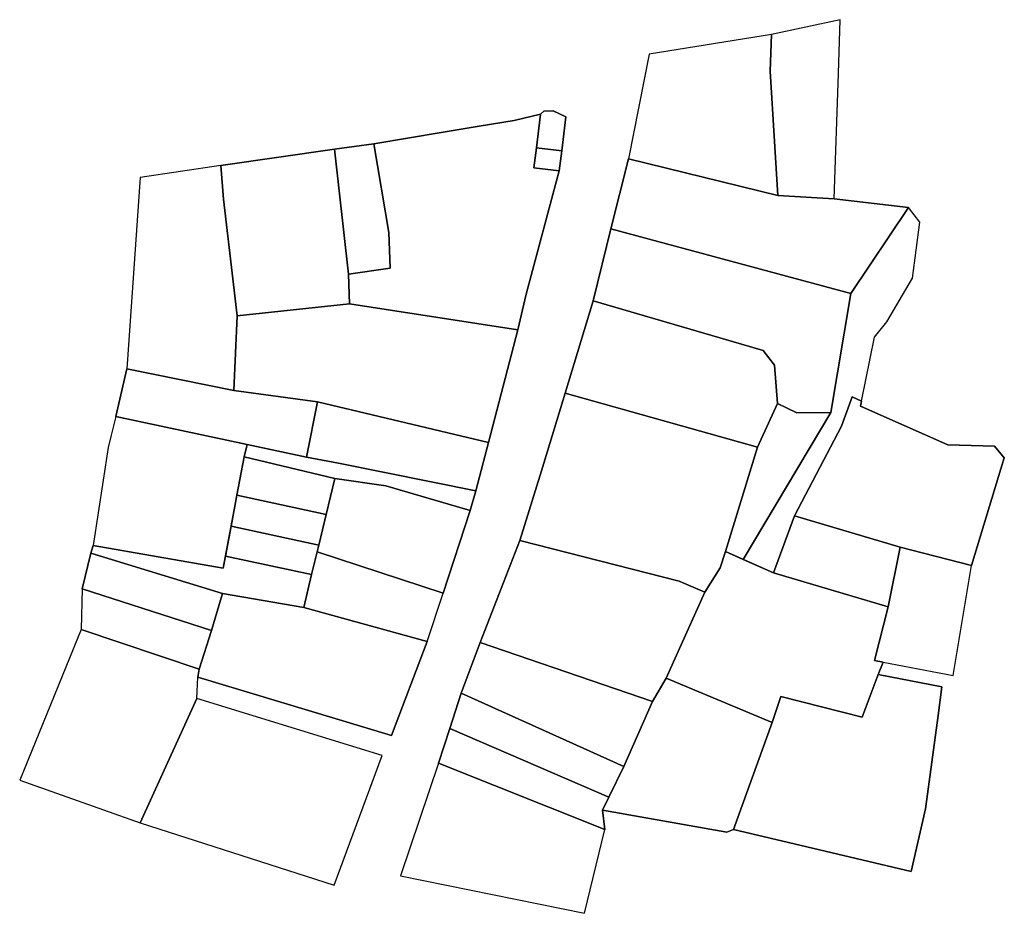
# Model space of a CAD drawing. Units: inches. Extents: x 573377 to 573697, y 1320355 to 1320482.
# Drawn here: x 573377 to 573489, y 1320381 to 1320482 of the extents above; entities that cross this region are included whole.
import ezdxf

# ---------------------------------------------------------------- set-up
doc = ezdxf.new("R2010")
doc.units = ezdxf.units.IN
doc.header["$MEASUREMENT"] = 0

msp = doc.modelspace()

# ---------------------------------------------------------------- linework, layer by layer
for p, q in [((573470.12, 1320482.47), (573462.34, 1320480.78)), ((573470.12, 1320482.47), (573462.34, 1320480.78)), ((573470.12, 1320482.47), (573462.34, 1320480.78)), ((573469.96, 1320476.37), (573470.12, 1320482.47)), ((573469.96, 1320476.37), (573470.12, 1320482.47)), ((573469.96, 1320476.37), (573470.12, 1320482.47)), ((573462.34, 1320480.78), (573448.49, 1320478.56)), ((573462.34, 1320480.78), (573448.49, 1320478.56)), ((573462.34, 1320480.78), (573448.49, 1320478.56)), ((573462.34, 1320480.78), (573448.49, 1320478.56)), ((573462.34, 1320480.78), (573462.21, 1320476.62)), ((573462.21, 1320476.62), (573462.34, 1320480.78)), ((573462.21, 1320476.62), (573462.34, 1320480.78)), ((573462.21, 1320476.62), (573462.34, 1320480.78)), ((573448.49, 1320478.56), (573446.13, 1320466.68)), ((573448.49, 1320478.56), (573446.13, 1320466.68)), ((573448.49, 1320478.56), (573446.13, 1320466.68)), ((573448.49, 1320478.56), (573446.13, 1320466.68)), ((573462.21, 1320476.62), (573463.06, 1320462.56)), ((573463.06, 1320462.56), (573462.21, 1320476.62)), ((573463.06, 1320462.56), (573462.21, 1320476.62)), ((573463.06, 1320462.56), (573462.21, 1320476.62)), ((573469.45, 1320462.17), (573469.96, 1320476.37)), ((573469.45, 1320462.17), (573469.96, 1320476.37)), ((573469.45, 1320462.17), (573469.96, 1320476.37)), ((573433.18, 1320471.03), (573436.17, 1320471.77)), ((573436.17, 1320471.77), (573433.18, 1320471.03)), ((573436.17, 1320471.77), (573433.18, 1320471.03)), ((573436.17, 1320471.77), (573433.18, 1320471.03)), ((573436.17, 1320471.77), (573435.7, 1320467.94)), ((573435.7, 1320467.94), (573436.17, 1320471.77)), ((573436.17, 1320471.77), (573435.7, 1320467.94)), ((573435.7, 1320467.94), (573436.17, 1320471.77)), ((573435.7, 1320467.94), (573436.17, 1320471.77)), ((573436.17, 1320471.77), (573436.53, 1320472.1)), ((573436.53, 1320472.1), (573436.17, 1320471.77)), ((573436.53, 1320472.1), (573436.17, 1320471.77)), ((573436.53, 1320472.1), (573436.17, 1320471.77)), ((573436.53, 1320472.1), (573437.6, 1320472.15)), ((573437.6, 1320472.15), (573436.53, 1320472.1)), ((573437.6, 1320472.15), (573436.53, 1320472.1)), ((573437.6, 1320472.15), (573436.53, 1320472.1)), ((573437.6, 1320472.15), (573439.04, 1320471.46)), ((573439.04, 1320471.46), (573437.6, 1320472.15)), ((573439.04, 1320471.46), (573437.6, 1320472.15)), ((573439.04, 1320471.46), (573437.6, 1320472.15)), ((573439.04, 1320471.46), (573438.57, 1320467.59)), ((573438.57, 1320467.59), (573439.04, 1320471.46)), ((573438.57, 1320467.59), (573439.04, 1320471.46)), ((573438.57, 1320467.59), (573439.04, 1320471.46)), ((573424.92, 1320469.69), (573429.21, 1320470.39)), ((573429.21, 1320470.39), (573424.92, 1320469.69)), ((573429.21, 1320470.39), (573424.92, 1320469.69)), ((573429.21, 1320470.39), (573424.92, 1320469.69)), ((573429.21, 1320470.39), (573433.18, 1320471.03)), ((573433.18, 1320471.03), (573429.21, 1320470.39)), ((573433.18, 1320471.03), (573429.21, 1320470.39)), ((573433.18, 1320471.03), (573429.21, 1320470.39)), ((573417.27, 1320468.39), (573421.32, 1320469.09)), ((573421.32, 1320469.09), (573417.27, 1320468.39)), ((573421.32, 1320469.09), (573417.27, 1320468.39)), ((573421.32, 1320469.09), (573417.27, 1320468.39)), ((573421.32, 1320469.09), (573424.92, 1320469.69)), ((573424.92, 1320469.69), (573421.32, 1320469.09)), ((573424.92, 1320469.69), (573421.32, 1320469.09)), ((573424.92, 1320469.69), (573421.32, 1320469.09)), ((573412.83, 1320467.81), (573417.27, 1320468.39)), ((573417.27, 1320468.39), (573412.83, 1320467.81)), ((573417.27, 1320468.39), (573412.83, 1320467.81)), ((573417.27, 1320468.39), (573412.83, 1320467.81)), ((573417.27, 1320468.39), (573418.98, 1320458.35)), ((573417.27, 1320468.39), (573418.98, 1320458.35)), ((573418.98, 1320458.35), (573417.27, 1320468.39)), ((573418.98, 1320458.35), (573417.27, 1320468.39)), ((573418.98, 1320458.35), (573417.27, 1320468.39)), ((573412.83, 1320467.81), (573399.92, 1320465.93)), ((573399.92, 1320465.93), (573412.83, 1320467.81)), ((573412.83, 1320467.81), (573399.92, 1320465.93)), ((573412.83, 1320467.81), (573399.92, 1320465.93)), ((573412.83, 1320467.81), (573414.41, 1320453.64)), ((573414.41, 1320453.64), (573412.83, 1320467.81)), ((573412.83, 1320467.81), (573414.41, 1320453.64)), ((573414.41, 1320453.64), (573412.83, 1320467.81)), ((573414.41, 1320453.64), (573412.83, 1320467.81)), ((573435.7, 1320467.94), (573435.4, 1320465.69)), ((573435.4, 1320465.69), (573435.7, 1320467.94)), ((573435.7, 1320467.94), (573435.4, 1320465.69)), ((573435.4, 1320465.69), (573435.7, 1320467.94)), ((573435.4, 1320465.69), (573435.7, 1320467.94)), ((573438.57, 1320467.59), (573435.7, 1320467.94)), ((573438.57, 1320467.59), (573435.7, 1320467.94)), ((573435.7, 1320467.94), (573438.57, 1320467.59)), ((573435.7, 1320467.94), (573438.57, 1320467.59)), ((573435.7, 1320467.94), (573438.57, 1320467.59)), ((573438.57, 1320467.59), (573438.28, 1320465.34)), ((573438.28, 1320465.34), (573438.57, 1320467.59)), ((573438.28, 1320465.34), (573438.57, 1320467.59)), ((573438.28, 1320465.34), (573438.57, 1320467.59)), ((573399.92, 1320465.93), (573390.78, 1320464.6)), ((573399.92, 1320465.93), (573390.78, 1320464.6)), ((573399.92, 1320465.93), (573390.78, 1320464.6)), ((573399.92, 1320465.93), (573390.78, 1320464.6)), ((573399.92, 1320465.93), (573400.24, 1320462.13)), ((573400.24, 1320462.13), (573399.92, 1320465.93)), ((573400.24, 1320462.13), (573399.92, 1320465.93)), ((573400.24, 1320462.13), (573399.92, 1320465.93)), ((573400.24, 1320462.13), (573399.92, 1320465.93)), ((573444.12, 1320458.77), (573446.13, 1320466.68)), ((573446.13, 1320466.68), (573444.12, 1320458.77)), ((573446.13, 1320466.68), (573444.12, 1320458.77)), ((573446.13, 1320466.68), (573444.12, 1320458.77)), ((573463.06, 1320462.56), (573446.13, 1320466.68)), ((573446.13, 1320466.68), (573463.06, 1320462.56)), ((573446.13, 1320466.68), (573463.06, 1320462.56)), ((573446.13, 1320466.68), (573463.06, 1320462.56)), ((573446.13, 1320466.68), (573463.06, 1320462.56)), ((573438.28, 1320465.34), (573434.53, 1320451.37)), ((573434.53, 1320451.37), (573438.28, 1320465.34)), ((573434.53, 1320451.37), (573438.28, 1320465.34)), ((573434.53, 1320451.37), (573438.28, 1320465.34)), ((573435.4, 1320465.69), (573438.28, 1320465.34)), ((573438.28, 1320465.34), (573435.4, 1320465.69)), ((573435.4, 1320465.69), (573438.28, 1320465.34)), ((573438.28, 1320465.34), (573435.4, 1320465.69)), ((573438.28, 1320465.34), (573435.4, 1320465.69)), ((573390.78, 1320464.6), (573389.27, 1320442.9)), ((573390.78, 1320464.6), (573389.27, 1320442.9)), ((573390.78, 1320464.6), (573389.27, 1320442.9)), ((573390.78, 1320464.6), (573389.27, 1320442.9)), ((573469.45, 1320462.17), (573463.06, 1320462.56)), ((573463.06, 1320462.56), (573469.45, 1320462.17)), ((573463.06, 1320462.56), (573469.45, 1320462.17)), ((573463.06, 1320462.56), (573469.45, 1320462.17)), ((573400.24, 1320462.13), (573401.78, 1320448.9)), ((573401.78, 1320448.9), (573400.24, 1320462.13)), ((573401.78, 1320448.9), (573400.24, 1320462.13)), ((573401.78, 1320448.9), (573400.24, 1320462.13)), ((573401.78, 1320448.9), (573400.24, 1320462.13)), ((573469.45, 1320462.17), (573477.87, 1320461.17)), ((573477.87, 1320461.17), (573469.45, 1320462.17)), ((573477.87, 1320461.17), (573469.45, 1320462.17)), ((573477.87, 1320461.17), (573469.45, 1320462.17)), ((573471.36, 1320451.44), (573477.87, 1320461.17)), ((573477.87, 1320461.17), (573471.36, 1320451.44)), ((573477.87, 1320461.17), (573471.36, 1320451.44)), ((573477.87, 1320461.17), (573471.36, 1320451.44)), ((573477.87, 1320461.17), (573471.36, 1320451.44)), ((573479.16, 1320459.52), (573477.87, 1320461.17)), ((573479.16, 1320459.52), (573477.87, 1320461.17)), ((573479.16, 1320459.52), (573477.87, 1320461.17)), ((573479.16, 1320459.52), (573477.87, 1320461.17)), ((573478.33, 1320453.18), (573479.16, 1320459.52)), ((573478.33, 1320453.18), (573479.16, 1320459.52)), ((573478.33, 1320453.18), (573479.16, 1320459.52)), ((573478.33, 1320453.18), (573479.16, 1320459.52)), ((573418.98, 1320458.35), (573419.14, 1320454.31)), ((573418.98, 1320458.35), (573419.14, 1320454.31)), ((573419.14, 1320454.31), (573418.98, 1320458.35)), ((573419.14, 1320454.31), (573418.98, 1320458.35)), ((573419.14, 1320454.31), (573418.98, 1320458.35)), ((573442.12, 1320450.61), (573444.12, 1320458.77)), ((573444.12, 1320458.77), (573442.12, 1320450.61)), ((573444.12, 1320458.77), (573442.12, 1320450.61)), ((573444.12, 1320458.77), (573442.12, 1320450.61)), ((573444.12, 1320458.77), (573471.36, 1320451.44)), ((573471.36, 1320451.44), (573444.12, 1320458.77)), ((573444.12, 1320458.77), (573471.36, 1320451.44)), ((573471.36, 1320451.44), (573444.12, 1320458.77)), ((573471.36, 1320451.44), (573444.12, 1320458.77)), ((573419.14, 1320454.31), (573414.41, 1320453.64)), ((573419.14, 1320454.31), (573414.41, 1320453.64)), ((573414.41, 1320453.64), (573419.14, 1320454.31)), ((573414.41, 1320453.64), (573419.14, 1320454.31)), ((573414.41, 1320453.64), (573419.14, 1320454.31)), ((573414.41, 1320453.64), (573414.53, 1320450.26)), ((573414.53, 1320450.26), (573414.41, 1320453.64)), ((573414.41, 1320453.64), (573414.53, 1320450.26)), ((573414.53, 1320450.26), (573414.41, 1320453.64)), ((573414.53, 1320450.26), (573414.41, 1320453.64)), ((573475.41, 1320448.22), (573478.33, 1320453.18)), ((573475.41, 1320448.22), (573478.33, 1320453.18)), ((573475.41, 1320448.22), (573478.33, 1320453.18)), ((573475.41, 1320448.22), (573478.33, 1320453.18)), ((573434.53, 1320451.37), (573433.58, 1320447.3)), ((573433.58, 1320447.3), (573434.53, 1320451.37)), ((573433.58, 1320447.3), (573434.53, 1320451.37)), ((573433.58, 1320447.3), (573434.53, 1320451.37)), ((573471.36, 1320451.44), (573469.06, 1320437.93)), ((573471.36, 1320451.44), (573469.06, 1320437.93)), ((573471.36, 1320451.44), (573469.06, 1320437.93)), ((573469.06, 1320437.93), (573471.36, 1320451.44)), ((573469.06, 1320437.93), (573471.36, 1320451.44)), ((573414.53, 1320450.26), (573401.78, 1320448.9)), ((573401.78, 1320448.9), (573414.53, 1320450.26)), ((573414.53, 1320450.26), (573401.78, 1320448.9)), ((573401.78, 1320448.9), (573414.53, 1320450.26)), ((573401.78, 1320448.9), (573414.53, 1320450.26)), ((573433.58, 1320447.3), (573414.53, 1320450.26)), ((573433.58, 1320447.3), (573414.53, 1320450.26)), ((573414.53, 1320450.26), (573433.58, 1320447.3)), ((573414.53, 1320450.26), (573433.58, 1320447.3)), ((573414.53, 1320450.26), (573433.58, 1320447.3)), ((573438.95, 1320440.14), (573442.12, 1320450.61)), ((573442.12, 1320450.61), (573438.95, 1320440.14)), ((573442.12, 1320450.61), (573438.95, 1320440.14)), ((573442.12, 1320450.61), (573438.95, 1320440.14)), ((573442.12, 1320450.61), (573461.39, 1320444.96)), ((573461.39, 1320444.96), (573442.12, 1320450.61)), ((573442.12, 1320450.61), (573461.39, 1320444.96)), ((573461.39, 1320444.96), (573442.12, 1320450.61)), ((573461.39, 1320444.96), (573442.12, 1320450.61)), ((573401.78, 1320448.9), (573401.42, 1320440.43)), ((573401.42, 1320440.43), (573401.78, 1320448.9)), ((573401.42, 1320440.43), (573401.78, 1320448.9)), ((573401.42, 1320440.43), (573401.78, 1320448.9)), ((573401.42, 1320440.43), (573401.78, 1320448.9)), ((573474.03, 1320446.47), (573475.41, 1320448.22)), ((573474.03, 1320446.47), (573475.41, 1320448.22)), ((573474.03, 1320446.47), (573475.41, 1320448.22)), ((573474.03, 1320446.47), (573475.41, 1320448.22)), ((573433.58, 1320447.3), (573430.28, 1320434.53)), ((573430.28, 1320434.53), (573433.58, 1320447.3)), ((573430.28, 1320434.53), (573433.58, 1320447.3)), ((573430.28, 1320434.53), (573433.58, 1320447.3)), ((573472.54, 1320439.24), (573474.03, 1320446.47)), ((573472.54, 1320439.24), (573474.03, 1320446.47)), ((573472.54, 1320439.24), (573474.03, 1320446.47)), ((573472.54, 1320439.24), (573474.03, 1320446.47)), ((573461.39, 1320444.96), (573462.7, 1320443.3)), ((573462.7, 1320443.3), (573461.39, 1320444.96)), ((573461.39, 1320444.96), (573462.7, 1320443.3)), ((573462.7, 1320443.3), (573461.39, 1320444.96)), ((573462.7, 1320443.3), (573461.39, 1320444.96)), ((573388.01, 1320437.49), (573389.27, 1320442.9)), ((573389.27, 1320442.9), (573388.01, 1320437.49)), ((573389.27, 1320442.9), (573388.01, 1320437.49)), ((573389.27, 1320442.9), (573388.01, 1320437.49)), ((573401.42, 1320440.43), (573389.27, 1320442.9)), ((573389.27, 1320442.9), (573401.42, 1320440.43)), ((573389.27, 1320442.9), (573401.42, 1320440.43)), ((573389.27, 1320442.9), (573401.42, 1320440.43)), ((573389.27, 1320442.9), (573401.42, 1320440.43)), ((573462.7, 1320443.3), (573463.04, 1320438.96)), ((573463.04, 1320438.96), (573462.7, 1320443.3)), ((573462.7, 1320443.3), (573463.04, 1320438.96)), ((573463.04, 1320438.96), (573462.7, 1320443.3)), ((573463.04, 1320438.96), (573462.7, 1320443.3)), ((573401.42, 1320440.43), (573410.87, 1320439.16)), ((573410.87, 1320439.16), (573401.42, 1320440.43)), ((573401.42, 1320440.43), (573410.87, 1320439.16)), ((573410.87, 1320439.16), (573401.42, 1320440.43)), ((573410.87, 1320439.16), (573401.42, 1320440.43)), ((573436.27, 1320431.32), (573438.95, 1320440.14)), ((573438.95, 1320440.14), (573436.27, 1320431.32)), ((573438.95, 1320440.14), (573436.27, 1320431.32)), ((573438.95, 1320440.14), (573436.27, 1320431.32)), ((573438.95, 1320440.14), (573460.76, 1320434)), ((573460.76, 1320434), (573438.95, 1320440.14)), ((573438.95, 1320440.14), (573460.76, 1320434)), ((573460.76, 1320434), (573438.95, 1320440.14)), ((573460.76, 1320434), (573438.95, 1320440.14)), ((573410.87, 1320439.16), (573409.64, 1320432.88)), ((573409.64, 1320432.88), (573410.87, 1320439.16)), ((573410.87, 1320439.16), (573409.64, 1320432.88)), ((573409.64, 1320432.88), (573410.87, 1320439.16)), ((573409.64, 1320432.88), (573410.87, 1320439.16)), ((573410.87, 1320439.16), (573430.28, 1320434.53)), ((573410.87, 1320439.16), (573430.28, 1320434.53)), ((573430.28, 1320434.53), (573410.87, 1320439.16)), ((573430.28, 1320434.53), (573410.87, 1320439.16)), ((573430.28, 1320434.53), (573410.87, 1320439.16)), ((573460.76, 1320434), (573463.04, 1320438.96)), ((573460.76, 1320434), (573463.04, 1320438.96)), ((573463.04, 1320438.96), (573460.76, 1320434)), ((573463.04, 1320438.96), (573460.76, 1320434)), ((573463.04, 1320438.96), (573460.76, 1320434)), ((573463.04, 1320438.96), (573465.23, 1320437.92)), ((573465.23, 1320437.92), (573463.04, 1320438.96)), ((573463.04, 1320438.96), (573465.23, 1320437.92)), ((573465.23, 1320437.92), (573463.04, 1320438.96)), ((573465.23, 1320437.92), (573463.04, 1320438.96)), ((573470.27, 1320436.38), (573471.51, 1320439.71)), ((573470.27, 1320436.38), (573471.51, 1320439.71)), ((573470.27, 1320436.38), (573471.51, 1320439.71)), ((573471.51, 1320439.71), (573470.27, 1320436.38)), ((573470.27, 1320436.38), (573471.51, 1320439.71)), ((573471.51, 1320439.71), (573472.54, 1320439.24)), ((573471.51, 1320439.71), (573472.54, 1320439.24)), ((573471.51, 1320439.71), (573472.54, 1320439.24)), ((573472.54, 1320439.24), (573471.51, 1320439.71)), ((573471.51, 1320439.71), (573472.54, 1320439.24)), ((573472.54, 1320439.24), (573472.42, 1320438.65)), ((573472.42, 1320438.65), (573472.54, 1320439.24)), ((573472.42, 1320438.65), (573472.54, 1320439.24)), ((573472.42, 1320438.65), (573472.54, 1320439.24)), ((573469.06, 1320437.93), (573459.14, 1320421.29)), ((573469.06, 1320437.93), (573459.14, 1320421.29)), ((573469.06, 1320437.93), (573459.14, 1320421.29)), ((573459.14, 1320421.29), (573469.06, 1320437.93)), ((573459.14, 1320421.29), (573469.06, 1320437.93)), ((573465.23, 1320437.92), (573469.06, 1320437.93)), ((573469.06, 1320437.93), (573465.23, 1320437.92)), ((573465.23, 1320437.92), (573469.06, 1320437.93)), ((573469.06, 1320437.93), (573465.23, 1320437.92)), ((573469.06, 1320437.93), (573465.23, 1320437.92)), ((573472.42, 1320438.65), (573482.35, 1320434.29)), ((573482.35, 1320434.29), (573472.42, 1320438.65)), ((573482.35, 1320434.29), (573472.42, 1320438.65)), ((573482.35, 1320434.29), (573472.42, 1320438.65)), ((573388.01, 1320437.49), (573387.51, 1320435.37)), ((573388.01, 1320437.49), (573387.51, 1320435.37)), ((573388.01, 1320437.49), (573387.51, 1320435.37)), ((573388.01, 1320437.49), (573387.51, 1320435.37)), ((573388.01, 1320437.49), (573409.64, 1320432.88)), ((573402.91, 1320434.31), (573388.01, 1320437.49)), ((573402.91, 1320434.31), (573388.01, 1320437.49)), ((573409.64, 1320432.88), (573388.01, 1320437.49)), ((573388.01, 1320437.49), (573409.64, 1320432.88)), ((573402.91, 1320434.31), (573388.01, 1320437.49)), ((573388.01, 1320437.49), (573409.64, 1320432.88)), ((573402.91, 1320434.31), (573388.01, 1320437.49)), ((573464.94, 1320426.23), (573470.27, 1320436.38)), ((573464.94, 1320426.23), (573470.27, 1320436.38)), ((573464.94, 1320426.23), (573470.27, 1320436.38)), ((573470.27, 1320436.38), (573464.94, 1320426.23)), ((573464.94, 1320426.23), (573470.27, 1320436.38)), ((573387.51, 1320435.37), (573387.16, 1320433.96)), ((573387.51, 1320435.37), (573387.16, 1320433.96)), ((573387.51, 1320435.37), (573387.16, 1320433.96)), ((573387.51, 1320435.37), (573387.16, 1320433.96)), ((573430.28, 1320434.53), (573428.85, 1320429.08)), ((573428.85, 1320429.08), (573430.28, 1320434.53)), ((573428.85, 1320429.08), (573430.28, 1320434.53)), ((573428.85, 1320429.08), (573430.28, 1320434.53)), ((573387.16, 1320433.96), (573385.45, 1320422.87)), ((573387.16, 1320433.96), (573385.45, 1320422.87)), ((573387.16, 1320433.96), (573385.45, 1320422.87)), ((573387.16, 1320433.96), (573385.45, 1320422.87)), ((573402.56, 1320432.91), (573402.91, 1320434.31)), ((573402.56, 1320432.91), (573402.91, 1320434.31)), ((573402.56, 1320432.91), (573402.91, 1320434.31)), ((573402.91, 1320434.31), (573402.56, 1320432.91)), ((573402.91, 1320434.31), (573402.56, 1320432.91)), ((573402.91, 1320434.31), (573409.64, 1320432.88)), ((573409.64, 1320432.88), (573402.91, 1320434.31)), ((573409.64, 1320432.88), (573402.91, 1320434.31)), ((573409.64, 1320432.88), (573402.91, 1320434.31)), ((573460.76, 1320434), (573457.12, 1320422.18)), ((573457.12, 1320422.18), (573460.76, 1320434)), ((573460.76, 1320434), (573457.12, 1320422.18)), ((573457.12, 1320422.18), (573460.76, 1320434)), ((573457.12, 1320422.18), (573460.76, 1320434)), ((573482.35, 1320434.29), (573487.64, 1320434.14)), ((573487.64, 1320434.14), (573482.35, 1320434.29)), ((573487.64, 1320434.14), (573482.35, 1320434.29)), ((573487.64, 1320434.14), (573482.35, 1320434.29)), ((573487.64, 1320434.14), (573488.74, 1320432.8)), ((573488.74, 1320432.8), (573487.64, 1320434.14)), ((573488.74, 1320432.8), (573487.64, 1320434.14)), ((573488.74, 1320432.8), (573487.64, 1320434.14)), ((573400.19, 1320420.31), (573402.56, 1320432.91)), ((573400.19, 1320420.31), (573402.56, 1320432.91)), ((573400.19, 1320420.31), (573402.56, 1320432.91)), ((573400.19, 1320420.31), (573402.56, 1320432.91)), ((573401.75, 1320428.58), (573402.56, 1320432.91)), ((573402.56, 1320432.91), (573401.75, 1320428.58)), ((573402.56, 1320432.91), (573401.75, 1320428.58)), ((573402.56, 1320432.91), (573401.75, 1320428.58)), ((573412.85, 1320430.47), (573402.56, 1320432.91)), ((573402.56, 1320432.91), (573412.85, 1320430.47)), ((573412.85, 1320430.47), (573402.56, 1320432.91)), ((573402.56, 1320432.91), (573412.85, 1320430.47)), ((573402.56, 1320432.91), (573412.85, 1320430.47)), ((573413.27, 1320432.19), (573409.64, 1320432.88)), ((573409.64, 1320432.88), (573413.27, 1320432.19)), ((573413.27, 1320432.19), (573409.64, 1320432.88)), ((573409.64, 1320432.88), (573413.27, 1320432.19)), ((573409.64, 1320432.88), (573413.27, 1320432.19)), ((573488.74, 1320432.8), (573485.02, 1320420.6)), ((573485.02, 1320420.6), (573488.74, 1320432.8)), ((573485.02, 1320420.6), (573488.74, 1320432.8)), ((573485.02, 1320420.6), (573488.74, 1320432.8)), ((573428.85, 1320429.08), (573413.27, 1320432.19)), ((573413.27, 1320432.19), (573428.85, 1320429.08)), ((573428.85, 1320429.08), (573413.27, 1320432.19)), ((573413.27, 1320432.19), (573428.85, 1320429.08)), ((573413.27, 1320432.19), (573428.85, 1320429.08)), ((573433.82, 1320423.45), (573436.27, 1320431.32)), ((573436.27, 1320431.32), (573433.82, 1320423.45)), ((573436.27, 1320431.32), (573433.82, 1320423.45)), ((573436.27, 1320431.32), (573433.82, 1320423.45)), ((573412.85, 1320430.47), (573411.87, 1320426.39)), ((573411.87, 1320426.39), (573412.85, 1320430.47)), ((573412.85, 1320430.47), (573411.87, 1320426.39)), ((573411.87, 1320426.39), (573412.85, 1320430.47)), ((573411.87, 1320426.39), (573412.85, 1320430.47)), ((573418.64, 1320429.65), (573412.85, 1320430.47)), ((573412.85, 1320430.47), (573418.64, 1320429.65)), ((573418.64, 1320429.65), (573412.85, 1320430.47)), ((573412.85, 1320430.47), (573418.64, 1320429.65)), ((573412.85, 1320430.47), (573418.64, 1320429.65)), ((573428.21, 1320426.83), (573418.64, 1320429.65)), ((573418.64, 1320429.65), (573428.21, 1320426.83)), ((573428.21, 1320426.83), (573418.64, 1320429.65)), ((573418.64, 1320429.65), (573428.21, 1320426.83)), ((573418.64, 1320429.65), (573428.21, 1320426.83)), ((573428.85, 1320429.08), (573428.21, 1320426.83)), ((573428.21, 1320426.83), (573428.85, 1320429.08)), ((573428.21, 1320426.83), (573428.85, 1320429.08)), ((573428.21, 1320426.83), (573428.85, 1320429.08)), ((573401.09, 1320425.07), (573401.75, 1320428.58)), ((573401.75, 1320428.58), (573401.09, 1320425.07)), ((573401.75, 1320428.58), (573401.09, 1320425.07)), ((573401.75, 1320428.58), (573401.09, 1320425.07)), ((573411.87, 1320426.39), (573401.75, 1320428.58)), ((573401.75, 1320428.58), (573411.87, 1320426.39)), ((573411.87, 1320426.39), (573401.75, 1320428.58)), ((573401.75, 1320428.58), (573411.87, 1320426.39)), ((573401.75, 1320428.58), (573411.87, 1320426.39)), ((573428.21, 1320426.83), (573425.12, 1320417.46)), ((573425.12, 1320417.46), (573428.21, 1320426.83)), ((573425.12, 1320417.46), (573428.21, 1320426.83)), ((573425.12, 1320417.46), (573428.21, 1320426.83)), ((573411.87, 1320426.39), (573411.03, 1320422.92)), ((573411.87, 1320426.39), (573411.03, 1320422.92)), ((573411.03, 1320422.92), (573411.87, 1320426.39)), ((573411.03, 1320422.92), (573411.87, 1320426.39)), ((573411.03, 1320422.92), (573411.87, 1320426.39)), ((573464.94, 1320426.23), (573462.56, 1320419.78)), ((573462.56, 1320419.78), (573464.94, 1320426.23)), ((573462.56, 1320419.78), (573464.94, 1320426.23)), ((573464.94, 1320426.23), (573462.56, 1320419.78)), ((573464.94, 1320426.23), (573462.56, 1320419.78)), ((573462.56, 1320419.78), (573464.94, 1320426.23)), ((573476.95, 1320422.68), (573464.94, 1320426.23)), ((573476.95, 1320422.68), (573464.94, 1320426.23)), ((573464.94, 1320426.23), (573476.95, 1320422.68)), ((573476.95, 1320422.68), (573464.94, 1320426.23)), ((573476.95, 1320422.68), (573464.94, 1320426.23)), ((573464.94, 1320426.23), (573476.95, 1320422.68)), ((573400.45, 1320421.68), (573401.09, 1320425.07)), ((573401.09, 1320425.07), (573400.45, 1320421.68)), ((573401.09, 1320425.07), (573400.45, 1320421.68)), ((573401.09, 1320425.07), (573400.45, 1320421.68)), ((573411.03, 1320422.92), (573401.09, 1320425.07)), ((573401.09, 1320425.07), (573411.03, 1320422.92)), ((573411.03, 1320422.92), (573401.09, 1320425.07)), ((573401.09, 1320425.07), (573411.03, 1320422.92)), ((573401.09, 1320425.07), (573411.03, 1320422.92)), ((573429.33, 1320411.86), (573433.82, 1320423.45)), ((573433.82, 1320423.45), (573429.33, 1320411.86)), ((573433.82, 1320423.45), (573429.33, 1320411.86)), ((573433.82, 1320423.45), (573429.33, 1320411.86)), ((573433.82, 1320423.45), (573451.89, 1320418.84)), ((573451.89, 1320418.84), (573433.82, 1320423.45)), ((573433.82, 1320423.45), (573451.89, 1320418.84)), ((573451.89, 1320418.84), (573433.82, 1320423.45)), ((573451.89, 1320418.84), (573433.82, 1320423.45)), ((573385.19, 1320422.02), (573385.45, 1320422.87)), ((573385.45, 1320422.87), (573385.19, 1320422.02)), ((573385.45, 1320422.87), (573385.19, 1320422.02)), ((573385.45, 1320422.87), (573385.19, 1320422.02)), ((573400.19, 1320420.31), (573385.45, 1320422.87)), ((573385.45, 1320422.87), (573400.19, 1320420.31)), ((573385.45, 1320422.87), (573400.19, 1320420.31)), ((573385.45, 1320422.87), (573400.19, 1320420.31)), ((573385.45, 1320422.87), (573400.19, 1320420.31)), ((573411.03, 1320422.92), (573410.22, 1320419.57)), ((573410.22, 1320419.57), (573411.03, 1320422.92)), ((573410.22, 1320419.57), (573411.03, 1320422.92)), ((573410.22, 1320419.57), (573411.03, 1320422.92)), ((573410.85, 1320422.17), (573411.03, 1320422.92)), ((573411.03, 1320422.92), (573410.85, 1320422.17)), ((573411.03, 1320422.92), (573410.85, 1320422.17)), ((573411.03, 1320422.92), (573410.85, 1320422.17)), ((573475.57, 1320415.91), (573476.95, 1320422.68)), ((573476.95, 1320422.68), (573475.57, 1320415.91)), ((573476.95, 1320422.68), (573475.57, 1320415.91)), ((573476.95, 1320422.68), (573475.57, 1320415.91)), ((573476.95, 1320422.68), (573475.57, 1320415.91)), ((573475.57, 1320415.91), (573476.95, 1320422.68)), ((573476.95, 1320422.68), (573485.02, 1320420.6)), ((573485.02, 1320420.6), (573476.95, 1320422.68)), ((573485.02, 1320420.6), (573476.95, 1320422.68)), ((573485.02, 1320420.6), (573476.95, 1320422.68)), ((573476.95, 1320422.68), (573485.02, 1320420.6)), ((573384.22, 1320417.97), (573385.19, 1320422.02)), ((573385.19, 1320422.02), (573384.22, 1320417.97)), ((573385.19, 1320422.02), (573384.22, 1320417.97)), ((573385.19, 1320422.02), (573384.22, 1320417.97)), ((573400.13, 1320417.44), (573385.19, 1320422.02)), ((573385.19, 1320422.02), (573400.13, 1320417.44)), ((573400.13, 1320417.44), (573385.19, 1320422.02)), ((573385.19, 1320422.02), (573400.13, 1320417.44)), ((573385.19, 1320422.02), (573400.13, 1320417.44)), ((573400.45, 1320421.68), (573400.19, 1320420.31)), ((573400.19, 1320420.31), (573400.45, 1320421.68)), ((573400.45, 1320421.68), (573400.19, 1320420.31)), ((573400.45, 1320421.68), (573400.19, 1320420.31)), ((573410.22, 1320419.57), (573400.45, 1320421.68)), ((573410.22, 1320419.57), (573400.45, 1320421.68)), ((573400.45, 1320421.68), (573410.22, 1320419.57)), ((573400.45, 1320421.68), (573410.22, 1320419.57)), ((573410.22, 1320419.57), (573400.45, 1320421.68)), ((573410.85, 1320422.17), (573410.22, 1320419.57)), ((573410.85, 1320422.17), (573410.22, 1320419.57)), ((573410.85, 1320422.17), (573410.22, 1320419.57)), ((573410.85, 1320422.17), (573410.22, 1320419.57)), ((573410.85, 1320422.17), (573425.12, 1320417.46)), ((573425.12, 1320417.46), (573410.85, 1320422.17)), ((573425.12, 1320417.46), (573410.85, 1320422.17)), ((573425.12, 1320417.46), (573410.85, 1320422.17)), ((573425.12, 1320417.46), (573410.85, 1320422.17)), ((573456.55, 1320420.35), (573457.12, 1320422.18)), ((573456.55, 1320420.35), (573457.12, 1320422.18)), ((573457.12, 1320422.18), (573456.55, 1320420.35)), ((573457.12, 1320422.18), (573456.55, 1320420.35)), ((573457.12, 1320422.18), (573456.55, 1320420.35)), ((573459.14, 1320421.29), (573457.12, 1320422.18)), ((573462.56, 1320419.78), (573457.12, 1320422.18)), ((573457.12, 1320422.18), (573459.14, 1320421.29)), ((573457.12, 1320422.18), (573462.56, 1320419.78)), ((573462.56, 1320419.78), (573457.12, 1320422.18)), ((573462.56, 1320419.78), (573457.12, 1320422.18)), ((573457.12, 1320422.18), (573459.14, 1320421.29)), ((573457.12, 1320422.18), (573459.14, 1320421.29)), ((573459.14, 1320421.29), (573462.56, 1320419.78)), ((573459.14, 1320421.29), (573462.56, 1320419.78)), ((573459.14, 1320421.29), (573462.56, 1320419.78)), ((573459.14, 1320421.29), (573462.56, 1320419.78)), ((573454.81, 1320417.58), (573456.55, 1320420.35)), ((573454.81, 1320417.58), (573456.55, 1320420.35)), ((573456.55, 1320420.35), (573454.81, 1320417.58)), ((573456.55, 1320420.35), (573454.81, 1320417.58)), ((573456.55, 1320420.35), (573454.81, 1320417.58)), ((573482.95, 1320408.14), (573485.02, 1320420.6)), ((573482.95, 1320408.14), (573485.02, 1320420.6)), ((573482.95, 1320408.14), (573485.02, 1320420.6)), ((573482.95, 1320408.14), (573485.02, 1320420.6)), ((573410.22, 1320419.57), (573409.32, 1320415.83)), ((573410.22, 1320419.57), (573409.32, 1320415.83)), ((573410.22, 1320419.57), (573409.32, 1320415.83)), ((573409.32, 1320415.83), (573410.22, 1320419.57)), ((573409.32, 1320415.83), (573410.22, 1320419.57)), ((573462.56, 1320419.78), (573475.57, 1320415.91)), ((573475.57, 1320415.91), (573462.56, 1320419.78)), ((573462.56, 1320419.78), (573475.57, 1320415.91)), ((573475.57, 1320415.91), (573462.56, 1320419.78)), ((573475.57, 1320415.91), (573462.56, 1320419.78)), ((573462.56, 1320419.78), (573475.57, 1320415.91)), ((573384.22, 1320417.97), (573384.11, 1320413.34)), ((573384.22, 1320417.97), (573384.11, 1320413.34)), ((573384.22, 1320417.97), (573384.11, 1320413.34)), ((573384.22, 1320417.97), (573384.11, 1320413.34)), ((573398.88, 1320413.25), (573384.22, 1320417.97)), ((573398.88, 1320413.25), (573384.22, 1320417.97)), ((573398.88, 1320413.25), (573384.22, 1320417.97)), ((573384.22, 1320417.97), (573398.88, 1320413.25)), ((573398.88, 1320413.25), (573384.22, 1320417.97)), ((573451.89, 1320418.84), (573454.81, 1320417.58)), ((573454.81, 1320417.58), (573451.89, 1320418.84)), ((573451.89, 1320418.84), (573454.81, 1320417.58)), ((573454.81, 1320417.58), (573451.89, 1320418.84)), ((573454.81, 1320417.58), (573451.89, 1320418.84)), ((573400.13, 1320417.44), (573398.88, 1320413.25)), ((573400.13, 1320417.44), (573398.88, 1320413.25)), ((573398.88, 1320413.25), (573400.13, 1320417.44)), ((573398.88, 1320413.25), (573400.13, 1320417.44)), ((573400.13, 1320417.44), (573398.88, 1320413.25)), ((573409.32, 1320415.83), (573400.13, 1320417.44)), ((573400.13, 1320417.44), (573409.32, 1320415.83)), ((573409.32, 1320415.83), (573400.13, 1320417.44)), ((573400.13, 1320417.44), (573409.32, 1320415.83)), ((573400.13, 1320417.44), (573409.32, 1320415.83)), ((573423.32, 1320411.99), (573425.12, 1320417.46)), ((573423.32, 1320411.99), (573425.12, 1320417.46)), ((573423.32, 1320411.99), (573425.12, 1320417.46)), ((573423.32, 1320411.99), (573425.12, 1320417.46)), ((573454.81, 1320417.58), (573450.4, 1320407.84)), ((573450.4, 1320407.84), (573454.81, 1320417.58)), ((573454.81, 1320417.58), (573450.4, 1320407.84)), ((573450.4, 1320407.84), (573454.81, 1320417.58)), ((573450.4, 1320407.84), (573454.81, 1320417.58)), ((573423.32, 1320411.99), (573409.32, 1320415.83)), ((573409.32, 1320415.83), (573423.32, 1320411.99)), ((573409.32, 1320415.83), (573423.32, 1320411.99)), ((573409.32, 1320415.83), (573423.32, 1320411.99)), ((573423.32, 1320411.99), (573409.32, 1320415.83)), ((573475.57, 1320415.91), (573474.03, 1320409.84)), ((573475.57, 1320415.91), (573474.03, 1320409.84)), ((573475.57, 1320415.91), (573474.03, 1320409.84)), ((573474.03, 1320409.84), (573475.57, 1320415.91)), ((573474.03, 1320409.84), (573475.57, 1320415.91)), ((573384.11, 1320413.34), (573377.13, 1320396.29)), ((573384.11, 1320413.34), (573377.13, 1320396.29)), ((573384.11, 1320413.34), (573377.13, 1320396.29)), ((573384.11, 1320413.34), (573377.13, 1320396.29)), ((573397.49, 1320408.87), (573384.11, 1320413.34)), ((573384.11, 1320413.34), (573397.49, 1320408.87)), ((573397.49, 1320408.87), (573384.11, 1320413.34)), ((573384.11, 1320413.34), (573397.49, 1320408.87)), ((573397.49, 1320408.87), (573384.11, 1320413.34)), ((573398.88, 1320413.25), (573397.49, 1320408.87)), ((573397.49, 1320408.87), (573398.88, 1320413.25)), ((573397.49, 1320408.87), (573398.88, 1320413.25)), ((573397.49, 1320408.87), (573398.88, 1320413.25)), ((573398.88, 1320413.25), (573397.49, 1320408.87)), ((573423.32, 1320411.99), (573419.26, 1320401.32)), ((573419.26, 1320401.32), (573423.32, 1320411.99)), ((573419.26, 1320401.32), (573423.32, 1320411.99)), ((573419.26, 1320401.32), (573423.32, 1320411.99)), ((573427.19, 1320406.15), (573429.33, 1320411.86)), ((573429.33, 1320411.86), (573427.19, 1320406.15)), ((573429.33, 1320411.86), (573427.19, 1320406.15)), ((573429.33, 1320411.86), (573427.19, 1320406.15)), ((573429.33, 1320411.86), (573448.88, 1320405.2)), ((573448.88, 1320405.2), (573429.33, 1320411.86)), ((573429.33, 1320411.86), (573448.88, 1320405.2)), ((573448.88, 1320405.2), (573429.33, 1320411.86)), ((573448.88, 1320405.2), (573429.33, 1320411.86)), ((573397.34, 1320407.96), (573397.49, 1320408.87)), ((573397.34, 1320407.96), (573397.49, 1320408.87)), ((573397.34, 1320407.96), (573397.49, 1320408.87)), ((573397.49, 1320408.87), (573397.34, 1320407.96)), ((573397.34, 1320407.96), (573397.49, 1320408.87)), ((573474.03, 1320409.84), (573475, 1320409.66)), ((573474.03, 1320409.84), (573475, 1320409.66)), ((573474.03, 1320409.84), (573475, 1320409.66)), ((573475, 1320409.66), (573474.03, 1320409.84)), ((573475, 1320409.66), (573474.03, 1320409.84)), ((573475, 1320409.66), (573474.46, 1320408.24)), ((573474.46, 1320408.24), (573475, 1320409.66)), ((573474.46, 1320408.24), (573475, 1320409.66)), ((573474.46, 1320408.24), (573475, 1320409.66)), ((573475, 1320409.66), (573482.95, 1320408.14)), ((573475, 1320409.66), (573482.95, 1320408.14)), ((573475, 1320409.66), (573482.95, 1320408.14)), ((573475, 1320409.66), (573482.95, 1320408.14)), ((573397.2, 1320405.52), (573397.34, 1320407.96)), ((573397.2, 1320405.52), (573397.34, 1320407.96)), ((573397.2, 1320405.52), (573397.34, 1320407.96)), ((573397.2, 1320405.52), (573397.34, 1320407.96)), ((573419.26, 1320401.32), (573397.34, 1320407.96)), ((573397.34, 1320407.96), (573419.26, 1320401.32)), ((573397.34, 1320407.96), (573419.26, 1320401.32)), ((573397.34, 1320407.96), (573419.26, 1320401.32)), ((573450.4, 1320407.84), (573448.88, 1320405.2)), ((573450.4, 1320407.84), (573448.88, 1320405.2)), ((573448.88, 1320405.2), (573450.4, 1320407.84)), ((573448.88, 1320405.2), (573450.4, 1320407.84)), ((573448.88, 1320405.2), (573450.4, 1320407.84)), ((573450.4, 1320407.84), (573462.44, 1320402.8)), ((573462.44, 1320402.8), (573450.4, 1320407.84)), ((573450.4, 1320407.84), (573462.44, 1320402.8)), ((573462.44, 1320402.8), (573450.4, 1320407.84)), ((573462.44, 1320402.8), (573450.4, 1320407.84)), ((573472.61, 1320403.4), (573474.46, 1320408.24)), ((573472.61, 1320403.4), (573474.46, 1320408.24)), ((573474.46, 1320408.24), (573472.61, 1320403.4)), ((573474.46, 1320408.24), (573472.61, 1320403.4)), ((573474.46, 1320408.24), (573472.61, 1320403.4)), ((573474.46, 1320408.24), (573481.67, 1320406.85)), ((573481.67, 1320406.85), (573474.46, 1320408.24)), ((573481.67, 1320406.85), (573474.46, 1320408.24)), ((573481.67, 1320406.85), (573474.46, 1320408.24)), ((573481.67, 1320406.85), (573481.26, 1320403.59)), ((573481.26, 1320403.59), (573481.67, 1320406.85)), ((573481.26, 1320403.59), (573481.67, 1320406.85)), ((573481.26, 1320403.59), (573481.67, 1320406.85)), ((573390.77, 1320391.43), (573397.2, 1320405.52)), ((573397.2, 1320405.52), (573390.77, 1320391.43)), ((573390.77, 1320391.43), (573397.2, 1320405.52)), ((573397.2, 1320405.52), (573390.77, 1320391.43)), ((573397.2, 1320405.52), (573390.77, 1320391.43)), ((573418.2, 1320399.08), (573397.2, 1320405.52)), ((573418.2, 1320399.08), (573397.2, 1320405.52)), ((573418.2, 1320399.08), (573397.2, 1320405.52)), ((573418.2, 1320399.08), (573397.2, 1320405.52)), ((573425.89, 1320402.13), (573427.19, 1320406.15)), ((573427.19, 1320406.15), (573425.89, 1320402.13)), ((573427.19, 1320406.15), (573425.89, 1320402.13)), ((573427.19, 1320406.15), (573425.89, 1320402.13)), ((573427.19, 1320406.15), (573445.62, 1320397.83)), ((573445.62, 1320397.83), (573427.19, 1320406.15)), ((573427.19, 1320406.15), (573445.62, 1320397.83)), ((573445.62, 1320397.83), (573427.19, 1320406.15)), ((573445.62, 1320397.83), (573427.19, 1320406.15)), ((573462.44, 1320402.8), (573463.41, 1320405.76)), ((573462.44, 1320402.8), (573463.41, 1320405.76)), ((573463.41, 1320405.76), (573462.44, 1320402.8)), ((573463.41, 1320405.76), (573462.44, 1320402.8)), ((573463.41, 1320405.76), (573462.44, 1320402.8)), ((573463.41, 1320405.76), (573472.61, 1320403.4)), ((573463.41, 1320405.76), (573472.61, 1320403.4)), ((573472.61, 1320403.4), (573463.41, 1320405.76)), ((573472.61, 1320403.4), (573463.41, 1320405.76)), ((573472.61, 1320403.4), (573463.41, 1320405.76)), ((573448.88, 1320405.2), (573445.62, 1320397.83)), ((573448.88, 1320405.2), (573445.62, 1320397.83)), ((573445.62, 1320397.83), (573448.88, 1320405.2)), ((573445.62, 1320397.83), (573448.88, 1320405.2)), ((573445.62, 1320397.83), (573448.88, 1320405.2)), ((573481.26, 1320403.59), (573479.79, 1320393.01)), ((573479.79, 1320393.01), (573481.26, 1320403.59)), ((573479.79, 1320393.01), (573481.26, 1320403.59)), ((573479.79, 1320393.01), (573481.26, 1320403.59)), ((573425.89, 1320402.13), (573424.62, 1320398.19)), ((573424.62, 1320398.19), (573425.89, 1320402.13)), ((573425.89, 1320402.13), (573424.62, 1320398.19)), ((573425.89, 1320402.13), (573424.62, 1320398.19)), ((573425.89, 1320402.13), (573443.91, 1320394.34)), ((573443.91, 1320394.34), (573425.89, 1320402.13)), ((573425.89, 1320402.13), (573443.91, 1320394.34)), ((573443.91, 1320394.34), (573425.89, 1320402.13)), ((573443.91, 1320394.34), (573425.89, 1320402.13)), ((573462.44, 1320402.8), (573458.05, 1320390.67)), ((573458.05, 1320390.67), (573462.44, 1320402.8)), ((573462.44, 1320402.8), (573458.05, 1320390.67)), ((573458.05, 1320390.67), (573462.44, 1320402.8)), ((573458.05, 1320390.67), (573462.44, 1320402.8)), ((573412.77, 1320384.36), (573418.2, 1320399.08)), ((573412.77, 1320384.36), (573418.2, 1320399.08)), ((573412.77, 1320384.36), (573418.2, 1320399.08)), ((573412.77, 1320384.36), (573418.2, 1320399.08)), ((573424.62, 1320398.19), (573420.3, 1320385.44)), ((573424.62, 1320398.19), (573420.3, 1320385.44)), ((573424.62, 1320398.19), (573420.3, 1320385.44)), ((573424.62, 1320398.19), (573420.3, 1320385.44)), ((573424.62, 1320398.19), (573443.45, 1320390.69)), ((573443.45, 1320390.69), (573424.62, 1320398.19)), ((573443.45, 1320390.69), (573424.62, 1320398.19)), ((573443.45, 1320390.69), (573424.62, 1320398.19)), ((573443.45, 1320390.69), (573424.62, 1320398.19)), ((573445.62, 1320397.83), (573443.91, 1320394.34)), ((573445.62, 1320397.83), (573443.91, 1320394.34)), ((573443.91, 1320394.34), (573445.62, 1320397.83)), ((573443.91, 1320394.34), (573445.62, 1320397.83)), ((573443.91, 1320394.34), (573445.62, 1320397.83)), ((573377.13, 1320396.29), (573390.77, 1320391.43)), ((573377.13, 1320396.29), (573390.77, 1320391.43)), ((573377.13, 1320396.29), (573390.77, 1320391.43)), ((573377.13, 1320396.29), (573390.77, 1320391.43)), ((573443.91, 1320394.34), (573443.19, 1320392.88)), ((573443.19, 1320392.88), (573443.91, 1320394.34)), ((573443.91, 1320394.34), (573443.19, 1320392.88)), ((573443.19, 1320392.88), (573443.91, 1320394.34)), ((573443.19, 1320392.88), (573443.91, 1320394.34)), ((573457.28, 1320390.37), (573443.19, 1320392.88)), ((573443.45, 1320390.69), (573443.19, 1320392.88)), ((573443.19, 1320392.88), (573457.28, 1320390.37)), ((573443.19, 1320392.88), (573443.45, 1320390.69)), ((573443.45, 1320390.69), (573443.19, 1320392.88)), ((573443.45, 1320390.69), (573443.19, 1320392.88)), ((573443.19, 1320392.88), (573457.28, 1320390.37)), ((573443.19, 1320392.88), (573457.28, 1320390.37)), ((573479.79, 1320393.01), (573478.2, 1320385.91)), ((573478.2, 1320385.91), (573479.79, 1320393.01)), ((573478.2, 1320385.91), (573479.79, 1320393.01)), ((573478.2, 1320385.91), (573479.79, 1320393.01)), ((573390.77, 1320391.43), (573412.77, 1320384.36)), ((573390.77, 1320391.43), (573412.77, 1320384.36)), ((573390.77, 1320391.43), (573412.77, 1320384.36)), ((573390.77, 1320391.43), (573412.77, 1320384.36)), ((573441.17, 1320381.18), (573443.45, 1320390.69)), ((573441.17, 1320381.18), (573443.45, 1320390.69)), ((573441.17, 1320381.18), (573443.45, 1320390.69)), ((573441.17, 1320381.18), (573443.45, 1320390.69)), ((573458.05, 1320390.67), (573457.28, 1320390.37)), ((573457.28, 1320390.37), (573458.05, 1320390.67)), ((573457.28, 1320390.37), (573458.05, 1320390.67)), ((573457.28, 1320390.37), (573458.05, 1320390.67)), ((573478.2, 1320385.91), (573458.05, 1320390.67)), ((573458.05, 1320390.67), (573478.2, 1320385.91)), ((573458.05, 1320390.67), (573478.2, 1320385.91)), ((573458.05, 1320390.67), (573478.2, 1320385.91)), ((573420.3, 1320385.44), (573441.17, 1320381.18)), ((573420.3, 1320385.44), (573441.17, 1320381.18)), ((573420.3, 1320385.44), (573441.17, 1320381.18)), ((573420.3, 1320385.44), (573441.17, 1320381.18))]:
    msp.add_line(p, q)

doc.saveas('drawing.dxf')
